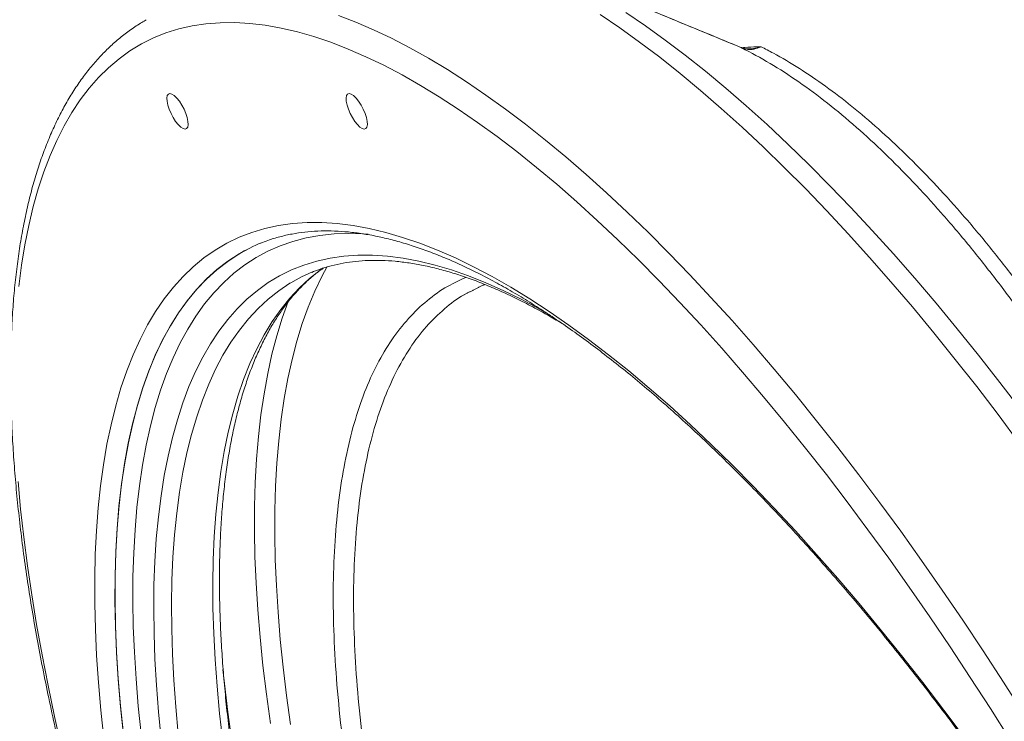
# Model space of a CAD drawing. Units: inches. Extents: x 2.51 to 9.75, y 0.69 to 8.34.
# Drawn here: x 4.24 to 4.56, y 2.13 to 2.35 of the extents above; entities that cross this region are included whole.
import ezdxf

# ---------------------------------------------------------------- set-up
doc = ezdxf.new("R2010")
doc.units = ezdxf.units.IN
doc.header["$MEASUREMENT"] = 0

msp = doc.modelspace()

# ---------------------------------------------------------------- linework, layer by layer
at = {"color": 7, "linetype": 'Continuous', "lineweight": 15}
for p, q in [((4.475424507412681, 2.34312465258452), (4.475527148950139, 2.34307818912127)), ((4.314942519083597, 2.277276538600885), (4.318350349743375, 2.279135663790779))]:
    msp.add_line(p, q, dxfattribs=at)
at = {"color": 7, "linetype": 'Continuous', "lineweight": 15, "flags": 128}
for points in [[(4.564225049786955, 2.216847754012695), (4.55742243023891, 2.225954240813782), (4.550597883320031, 2.23486079392452), (4.543756880098367, 2.243560256094258), (4.536904962600136, 2.252045822068276), (4.53004758734726, 2.260310569259878), (4.523190210365071, 2.268347809746323), (4.516338336214346, 2.276151324932783), (4.509497446536558, 2.283714661560473), (4.502673000053862, 2.291031953030497), (4.495870472731371, 2.298097098080006), (4.489095299378756, 2.304904816769991), (4.482352896569557, 2.31144924250156), (4.475648671014363, 2.31772544733164), (4.468987992951504, 2.32372838598518), (4.462376146618422, 2.329453013187132), (4.455818483024139, 2.334894987654311), (4.449320208778391, 2.340049968103538), (4.442886502888426, 2.344913613251627), (4.436522552734672, 2.349482285807265), (4.430233437273953, 2.353752113815181)], [(4.438507393160969, 2.354329504478448), (4.444751330334225, 2.350088657469075), (4.451069602941558, 2.345551077887581), (4.457457118473195, 2.340720285693305), (4.463908788605957, 2.335600152841517), (4.470419429649419, 2.330194785951443), (4.476983803701347, 2.324508526306266), (4.483596698972235, 2.318545949853125), (4.490252772826246, 2.312311749871135), (4.496946691000723, 2.305811088967324), (4.503673105183473, 2.299049012416743), (4.510426625906857, 2.292031034822353), (4.51720184078393, 2.284762788119092), (4.523993287402529, 2.277250021573879), (4.530795551885942, 2.269498719117586), (4.537603215674274, 2.261515216677021), (4.544410747100845, 2.253305967510968), (4.551212721929405, 2.244877424878212), (4.558003714930526, 2.236236276701493), (4.564778211183892, 2.227389562899486)], [(4.561318010731926, 2.12206369696621), (4.554971317353787, 2.132109895578333), (4.548567332112071, 2.142014709157081), (4.542111110899226, 2.151770511123891), (4.535607727347237, 2.161369557568221), (4.529062249908327, 2.170804456575462), (4.522479854465148, 2.180067816231008), (4.515865631396053, 2.189152127288271), (4.50922484528141, 2.198050584492534), (4.502562661644333, 2.206755913261167), (4.495884326332471, 2.215261543003406), (4.489195075827108, 2.223560551132556), (4.482500114323861, 2.231646719053788), (4.47580475813196, 2.239513476176338), (4.469114224006794, 2.247154603905379), (4.462433786605561, 2.254564352973992), (4.455768657007296, 2.261736739451305), (4.449124086453295, 2.268666248734355), (4.442505257923516, 2.275347366220182), (4.435917367454274, 2.281774811969781), (4.429365633008021, 2.2879435407081), (4.422855114594974, 2.293848859156024), (4.416390974972601, 2.299485956702459), (4.409978300263847, 2.3048506093962), (4.403622049435323, 2.309938475954064), (4.397327285194074, 2.314745449756826), (4.391098893562188, 2.319268010845148), (4.384941755878575, 2.323502521927714), (4.378860739432604, 2.327445580377167), (4.372860598406856, 2.331094252894057), (4.366946028088925, 2.33444548884696), (4.361121705033688, 2.337496706932362), (4.355392134787426, 2.340245560510704), (4.349761866748683, 2.342689937606385), (4.344235283990591, 2.344827843575779), (4.338816768593103, 2.346657753103175), (4.33351050452167, 2.348177906208903), (4.328320684114932, 2.349387364237141), (4.323251413710635, 2.350285188532065), (4.318306596848851, 2.350870557769829), (4.313490199654637, 2.351143119954501), (4.308805904137664, 2.351102523090146), (4.30425745957577, 2.35074900184072), (4.299848407765935, 2.350082556206224), (4.295582231610154, 2.349104007510502), (4.291462233635463, 2.347813825081466), (4.287491635051195, 2.346213299570873), (4.283673620594416, 2.344303604298503), (4.280011127359072, 2.342086029916111), (4.276507078389566, 2.339562571067323), (4.273164144403999, 2.336735222395763), (4.269985013860015, 2.333605978545055), (4.266972154678031, 2.330177420818713), (4.264127944094405, 2.326452247852229), (4.261454610759612, 2.32243339294505), (4.25895423005508, 2.318123906728603), (4.256628796044525, 2.313527309162223), (4.254480104677166, 2.308647120205249), (4.25250985937315, 2.303487211812952), (4.250719571966312, 2.298051573272578), (4.249110709445036, 2.292344545867313), (4.247684481788224, 2.286370588212315), (4.246442022340253, 2.280134276254723), (4.245384320542801, 2.273640655269586), (4.244512174251231, 2.266894653199978)], [(4.34660491868825, 2.353360107677003), (4.352165784535443, 2.351254116005598), (4.357831610351171, 2.348839775896261), (4.363597968216858, 2.346119199324594), (4.369460407791208, 2.343094380934221), (4.375414279625247, 2.339767784696678), (4.381455105278596, 2.336141757251523), (4.387578045560968, 2.332219349230181), (4.393778418241128, 2.32800361126408), (4.40005138781879, 2.323497593984643), (4.406392100060946, 2.318705052015163), (4.412795614733701, 2.313629622646956), (4.419256959814081, 2.308275177835293), (4.425771067911864, 2.302645941531378), (4.432332938904991, 2.296746255018393), (4.43893745488144, 2.290580694243477), (4.445579479693055, 2.284154069817725), (4.452253853775781, 2.277471427016184), (4.458955376906707, 2.270537928445885), (4.465678866105882, 2.263358971377809), (4.472419088368136, 2.25594007041492), (4.479170801321943, 2.248287092156111), (4.485928730310103, 2.240405903200278), (4.49268768568313, 2.232302604810273), (4.499442391790648, 2.223983650244879), (4.506187554746151, 2.215455258098926), (4.512917978727206, 2.206724233627133), (4.51962846273161, 2.197797382084217), (4.526313720252865, 2.188681508724897), (4.532968558661953, 2.179383770799826), (4.539587901133469, 2.169911442891633), (4.546166464354328, 2.160271799582948), (4.552699283116152, 2.150472350120358), (4.559181149250616, 2.140520721082426), (4.56560713721502, 2.130424656379693)], [(4.476441513446813, 2.343167126760521), (4.47615192936456, 2.342903599138148), (4.476062106444791, 2.342838362558433)], [(4.29278201651533, 2.328466368584934), (4.292281149822027, 2.328301399824001), (4.291950041350582, 2.327816349427345), (4.291807940461417, 2.327039259737684), (4.291863100594818, 2.326015186234535), (4.292112277170094, 2.324803850894651), (4.292541074851355, 2.323475535572797), (4.29312448824462, 2.322107444710432), (4.293828684500539, 2.320779129388578), (4.294612680190342, 2.319567676716716), (4.295430930133398, 2.318543720545545), (4.296235914238424, 2.317766513523906), (4.296980780260144, 2.317281345795272), (4.297622321903613, 2.317116377034338), (4.298123188596916, 2.317281228463294), (4.298454292385181, 2.317766396191928), (4.298596397957526, 2.318543485881589), (4.298541260246847, 2.319567559384738), (4.298292061248849, 2.320778894724622), (4.297863263567588, 2.322107210046477), (4.297279850174323, 2.323475300908841), (4.296575676341126, 2.324803616230696), (4.295791658228601, 2.326014951570579), (4.294973408285545, 2.327039025073729), (4.294168424180519, 2.327816232095366), (4.293423531052897, 2.328301399824001), (4.29278201651533, 2.328466368584934)], [(4.350065125676238, 2.328463200621531), (4.349564258982935, 2.328298349192576), (4.349233128088768, 2.327813181463941), (4.349091027199602, 2.327036091774281), (4.349146187333004, 2.32601213560311), (4.349395386331001, 2.324800682931248), (4.349824161589541, 2.323472367609393), (4.350407597405528, 2.322104394079007), (4.351111771238725, 2.320775961425174), (4.35189578935125, 2.31956462608529), (4.352714039294306, 2.318540552582141), (4.353519000976608, 2.317763345560503), (4.354263866998329, 2.317278177831869), (4.354905408641798, 2.317113326402913), (4.355406275335102, 2.317278177831869), (4.355737379123366, 2.317763228228525), (4.355879507118434, 2.318540435250164), (4.355824346985033, 2.319564391421334), (4.355575170409757, 2.320775726761218), (4.355146372728496, 2.322104042083073), (4.35456295933523, 2.323472132945438), (4.353858763079312, 2.324800448267292), (4.353074767389508, 2.326011900939154), (4.35225649502373, 2.327035974442303), (4.351451533341427, 2.327813064131963), (4.350706640213805, 2.328298231860598), (4.350065125676238, 2.328463200621531)], [(4.271645446084392, 2.122510262474114), (4.270691538978738, 2.131529923611552), (4.269925374204358, 2.140354696333691), (4.269347542552387, 2.148977423389879), (4.268958506805808, 2.157391534189353), (4.268758569950368, 2.165590458141351), (4.268747848068674, 2.173567859319065), (4.26892639884494, 2.181317519127667), (4.269294059426155, 2.188833570968261), (4.269850540796158, 2.196110030909975), (4.270595432458815, 2.203141267017869), (4.271528123461901, 2.209921764688981), (4.272647919690484, 2.216446478648262), (4.273953935443314, 2.222710128956706), (4.275445161197579, 2.228707905003218), (4.27712044118618, 2.234435230840662), (4.278978486454098, 2.239887530521897), (4.281017839379307, 2.245060697427698), (4.283236922704809, 2.249950742270816), (4.285633997034781, 2.25455379309598), (4.288207255208643, 2.258866212611875), (4.290954619999971, 2.26288471552312), (4.29387403845006, 2.266606251198289), (4.296963187534364, 2.270027769005957), (4.300219707756069, 2.273146804974587), (4.303641041503866, 2.275960895132644), (4.307224536295785, 2.278467810172548), (4.310967458332151, 2.280665555450673), (4.314866835039934, 2.282552370987353), (4.318919693349515, 2.284127083462806), (4.323122862076779, 2.285388167561322), (4.327473092906492, 2.286334801959054), (4.331966988937547, 2.286966282664135), (4.336601067267948, 2.287281905684698), (4.341371758994813, 2.287281671020742), (4.346275341946209, 2.286965461340289), (4.35130800794931, 2.286333511307297), (4.356465853960635, 2.285386407581653), (4.361744890935817, 2.284124736823248), (4.367140990114381, 2.282549555019883), (4.372650004003138, 2.280662152823314), (4.378267618286891, 2.278463938217277), (4.383989482178181, 2.275956553849462), (4.389811194864333, 2.273141994363493), (4.395728175157721, 2.270022489066951), (4.401735899772522, 2.266600384599394), (4.407829637942054, 2.262878379596313), (4.414004721484625, 2.258859407357157), (4.420256319583128, 2.254546401181373), (4.426579592054093, 2.249942998360274), (4.432969635135891, 2.245052484189245), (4.439421481488726, 2.239878847955532), (4.445930118430765, 2.234426078946385), (4.452490523417233, 2.22869828378103), (4.459097570162921, 2.222700038406606), (4.465746154308757, 2.216435918770251), (4.472431130340225, 2.209910852815036), (4.479147271425101, 2.203129885816012), (4.485889390396841, 2.196098297712184), (4.492652254746865, 2.188821485774537), (4.499430590811151, 2.181305081938009), (4.506219165087944, 2.173554952801495), (4.513012711789816, 2.165577199627847), (4.519805942210031, 2.157377923679916), (4.526593589567983, 2.148963460884509), (4.533370409009204, 2.140340381832387), (4.540131087914467, 2.131515374446292), (4.546870456574067, 2.12249536131292)], [(4.356114259251836, 2.283518951821328), (4.354677727813935, 2.283625606589244), (4.34988755979857, 2.28378365276348), (4.345231931929662, 2.283626193249133), (4.340714529906886, 2.283153345378178), (4.336338917949944, 2.282365461146551), (4.332108520065846, 2.281263244546118), (4.328026728472519, 2.279847516900725), (4.324096710167489, 2.278119334198172), (4.32032159567602, 2.276080221754173), (4.316704366440914, 2.27373170488444), (4.313247860002274, 2.271075543568642), (4.309954836769092, 2.26811396711436), (4.306827845482907, 2.264849204829172), (4.303869398412996, 2.261283955348572), (4.301081814397317, 2.257421034640028), (4.298467272061135, 2.253263376002989), (4.29602787807837, 2.248814264732835), (4.293765522772309, 2.244077220788904), (4.291682006278761, 2.239056116126467), (4.289778973122892, 2.233754705368816), (4.288057910374219, 2.228177447131113), (4.286520196678654, 2.222328448032583), (4.285167039673508, 2.216212518684321), (4.283999493727038, 2.209834352365442), (4.283018514150253, 2.203199111682975), (4.282224831033759, 2.196311959243948), (4.281619102516814, 2.189178409651322), (4.281201795152358, 2.181803977508058), (4.280973220379278, 2.174194529413052), (4.280933599448978, 2.166356049297176), (4.281082933075641, 2.15829475575526), (4.281421111704844, 2.150016984714111), (4.281947865984918, 2.141529306764491), (4.282662793872872, 2.132838527161119), (4.283565297552796, 2.123951216494757)], [(4.314755970872418, 2.27716765452539), (4.311239901790727, 2.274874166353294), (4.307753662730954, 2.272190901350601), (4.304432616252138, 2.269198935914041), (4.301279342388311, 2.265900968679106), (4.298296375831474, 2.262299228953378), (4.295486026053225, 2.258396884700258), (4.292850566052899, 2.254196751887218), (4.290392048292611, 2.249702350473593), (4.288112430363814, 2.244917200418721), (4.286013518930501, 2.239844939013918), (4.284096967387607, 2.234489790210387), (4.282364294097146, 2.228855860627356), (4.280816868338666, 2.222947726211962), (4.279455908960843, 2.216769845579366), (4.278282524047149, 2.210327264004618), (4.277297601143836, 2.203625026762768), (4.276501926398317, 2.1966685311248), (4.27589613971372, 2.189463174361696), (4.275480727724116, 2.182014705740374), (4.275256008396574, 2.174328874527752), (4.275222157640465, 2.166412016650637), (4.275379209804056, 2.158270233371879), (4.275727023543837, 2.149909977950263), (4.276265363142232, 2.141337938308529), (4.276993745238535, 2.132560685037441), (4.277911639285008, 2.123585492719629)], [(4.277897013926138, 2.123947461871464), (4.276987378027415, 2.132904937060613), (4.276266811656005, 2.141664355871059), (4.275735903758043, 2.150219030380062), (4.275395049848342, 2.158562038000926), (4.275244535173108, 2.166686925474866), (4.27528447162836, 2.174587239543098), (4.275514840760366, 2.182256761610791), (4.275935446082038, 2.189689390415095), (4.276545960756535, 2.196879259357115), (4.277345904677967, 2.203820853833891), (4.278334637943207, 2.210508424578502), (4.279511385616201, 2.216936808983924), (4.280875221833437, 2.223101079107083), (4.282425081015295, 2.228996189672929), (4.284159713020606, 2.234617564734325), (4.286077752756413, 2.239960745676109), (4.288177720177967, 2.245021508547078), (4.290457934784428, 2.249795864059982), (4.292916565147495, 2.25428005759153), (4.295551745708192, 2.258470569182382), (4.298361329630334, 2.262363996205181), (4.301343124735705, 2.265957405360478), (4.304494772024081, 2.269247863348827), (4.30781379520186, 2.272232788866712), (4.311297564706384, 2.274909952606555), (4.314942519083597, 2.277276538600885)], [(4.289959328220981, 2.122254009434371), (4.289111473998114, 2.130991721828905), (4.288450696377082, 2.139532199168582), (4.287977521222444, 2.147868401534728), (4.287692332837656, 2.155993758336579), (4.287595339834392, 2.163901816315352), (4.287686638214129, 2.171586004880283), (4.287966162336105, 2.179040457432478), (4.288433661501424, 2.186258955377107), (4.289088784108933, 2.193235749447253), (4.289930995840938, 2.199965325039955), (4.290959623160226, 2.206442167552251), (4.292173823365991, 2.212661231709091), (4.293572668253128, 2.218617472235425), (4.295154981973405, 2.22430607852016), (4.296919532125199, 2.229722474616157), (4.298864879322614, 2.234862319240233), (4.300989466886374, 2.239721505773163), (4.30329163439677, 2.244296279591652), (4.305769462579615, 2.248582651408452), (4.308421009241403, 2.25257745326016), (4.311244145285495, 2.256277399851395), (4.314236588346193, 2.259679557882708), (4.317395965870327, 2.262781111386631), (4.320719720246582, 2.265579596391627), (4.324205185936629, 2.268072783590115), (4.327849570742394, 2.270258795670451), (4.331649956302654, 2.272135637989008), (4.335603302279622, 2.273702019894031), (4.339706406196687, 2.274956533401783), (4.343955988446125, 2.275898239856443), (4.348348679232727, 2.276526317934165), (4.352880914833383, 2.276840415639015), (4.357549059077042, 2.276840180975059), (4.362349380921996, 2.276525613942298), (4.36727803621975, 2.275896949204686), (4.37233103223593, 2.274954773422114), (4.377504379926171, 2.273699673254472), (4.382793878578649, 2.272132822021538), (4.388195299879058, 2.270255510375069), (4.393704307089477, 2.268069028966822), (4.399316508763593, 2.265575372440422), (4.405027342446497, 2.262776300775537), (4.410832294218725, 2.259674277943702), (4.414415560924226, 2.257635517495637)], [(4.309646872500137, 2.121544737627939), (4.308644704233989, 2.130453637378236), (4.307831216080753, 2.139168822033012), (4.307207055881547, 2.147683017009639), (4.306772749997519, 2.155989182389441), (4.306528653781218, 2.164080747581656), (4.306474949235007, 2.171950907331565), (4.306611699222866, 2.179593208380385), (4.306938793258591, 2.187001549465263), (4.307455933952835, 2.194169829323349), (4.308162740753544, 2.20109206402377), (4.309058607888264, 2.207762738963564), (4.310142819315929, 2.214176339539769), (4.311414467409152, 2.220327585813381), (4.312872527743759, 2.226211432509348), (4.314515804390386, 2.231823186348556), (4.316342957516974, 2.237158154051887), (4.318352466916512, 2.242211994336159), (4.320542733405865, 2.246980600582146), (4.322911926053322, 2.251460100834577), (4.325458119056506, 2.255646623138181), (4.328179228660813, 2.259536999529554), (4.331073063184611, 2.263127944713316), (4.334137201042693, 2.266416525390018), (4.337369161754862, 2.269400160256147), (4.340766302702098, 2.27207615067621), (4.341765864911632, 2.272783193175062)], [(4.342980747788723, 2.273185876523229), (4.341296038756484, 2.270041848843305), (4.33904050606219, 2.26530726887091), (4.336963775708147, 2.260288628180009), (4.335067456243847, 2.254990033389829), (4.333353095478794, 2.249415591119595), (4.331822020188683, 2.243569759984468), (4.330475440352417, 2.237457233263565), (4.329314432760976, 2.231082704236002), (4.328339905538332, 2.224451335508806), (4.327552660726439, 2.217568289689005), (4.326953279830029, 2.210438964047583), (4.326542245296583, 2.203069225183436), (4.326319888646118, 2.195464587699523), (4.326286408707318, 2.187631387522654), (4.326441794983005, 2.179575608583699), (4.326785940012048, 2.171303586809467), (4.32731858356085, 2.162822127454676), (4.328039285269149, 2.154137683778111), (4.32894747652024, 2.145257178366467), (4.330042449229603, 2.136187768470398), (4.331323333422191, 2.126936376676598)], [(4.338353442699534, 2.271500754656568), (4.334858895909531, 2.269913722323434), (4.331430388291341, 2.268034181369385)], [(4.331430388291341, 2.268034181369385), (4.331139868653865, 2.267859004726374), (4.327580325620096, 2.265492653395999), (4.324183184672861, 2.262816662975935), (4.320951223960692, 2.259833145441785), (4.31788708610261, 2.256544564765083), (4.314993265131762, 2.252953619581322), (4.312272141974505, 2.249063243189948), (4.30972594897132, 2.244876603554366), (4.307356733901141, 2.240397103301935), (4.305166489834511, 2.235628497055949), (4.303156969223612, 2.230574656771676), (4.301329816097023, 2.225239689068345), (4.299686550661757, 2.219627935229137), (4.29822847911579, 2.21374408853317), (4.296956842233928, 2.207592842259558), (4.295872630806262, 2.201179241683353), (4.294976763671543, 2.194508566743559), (4.294269956870833, 2.187586332043138), (4.29375281617659, 2.180418052185052), (4.293425722140865, 2.173009711100174), (4.293288972153006, 2.165367410051354), (4.293342676699217, 2.157497250301445), (4.293586761704156, 2.14940568510923), (4.294021067588186, 2.141099519729428), (4.294645227787392, 2.132585324752801), (4.295458727151989, 2.123870257430003)], [(4.324894252644738, 2.127327678822909), (4.323599691196649, 2.136677746810125), (4.322493022732017, 2.145844072919944), (4.321575128685544, 2.154819265237756), (4.320846728601405, 2.163596401176867), (4.320308413767322, 2.172168558150578), (4.319960586474589, 2.180528813572194), (4.319803534310998, 2.188670596850952), (4.319837385067108, 2.196587454728068), (4.320062106736239, 2.204273168608712), (4.320477529937204, 2.211721754562011), (4.321083305410441, 2.218927111325115), (4.321878966603008, 2.225883606963084), (4.322863900717683, 2.232585844204934), (4.324037299184328, 2.239028425779682), (4.32539824735079, 2.245206189080299), (4.32694567076768, 2.251114440827671), (4.328678346399731, 2.256748370410703), (4.330594895601035, 2.262103519214233), (4.330643561730081, 2.26222965109048)], [(4.244267059888768, 2.204519565762311), (4.24507827458892, 2.195763549579223), (4.246075304404449, 2.186816282272152), (4.247257389877214, 2.177684921091749), (4.248623548670257, 2.16837638862471), (4.250172753601178, 2.1588983114496), (4.251903770503305, 2.14925784681707), (4.253815259624537, 2.139462738637663), (4.255905698992813, 2.129520496157963), (4.258173463392229, 2.119439097952468), (4.260616765468058, 2.109226405263699), (4.26323370809355, 2.098890279334175), (4.266022209580404, 2.088439050734326), (4.268980087338073, 2.077880756704639), (4.27210503729603, 2.067223786481535), (4.275394618505832, 2.056476411969456), (4.278846221352021, 2.0456471397368), (4.282457148869844, 2.034744359019987), (4.286224571403212, 2.023776752385381), (4.290145529194586, 2.012752826401381), (4.294216953636908, 2.001681263634352)], [(4.309709869733645, 2.144522093524897), (4.310183372321328, 2.140067467651781), (4.311281367321256, 2.13091921066656), (4.312566869186884, 2.121587329135918), (4.314038841369451, 2.112079214974464), (4.315696130275109, 2.102402260096806), (4.317537440748908, 2.092564325745464), (4.319561295415937, 2.082572921167022), (4.321766111315855, 2.072436024935979), (4.32415014359779, 2.06216173295881), (4.326711528272484, 2.051758023810013), (4.32944821937902, 2.041233169394029), (4.332358074240817, 2.03059550028129), (4.33543878619747, 2.019853347042227), (4.338687920580417, 2.009015216245239), (4.342102924753511, 1.998089673124712), (4.345681102302056, 1.987085282915034), (4.349419622150875, 1.976010845514546), (4.353315536427998, 1.964874984823626), (4.357365778247219, 1.953686559406604), (4.361567138238729, 1.942454369161825)]]:
    msp.add_lwpolyline(points, dxfattribs=at)
at = {"color": 7, "linetype": 'Continuous', "lineweight": 15}
msp.add_arc((4.342182918705584, 2.231340488529334), 0.05340755200037989, 112.1088215516136, 120.8999583783143, dxfattribs=at)
for points in [[(4.475423717651508, 2.343122657940896), (4.41427514532457, 2.368303508382896)], [(4.475444386890508, 2.343012835209577), (4.476441513446813, 2.343167126760521)], [(4.318350349743375, 2.279135663790779), (4.318326062854844, 2.279123461265077)], [(4.393359640148235, 2.26752718989286), (4.386919224714593, 2.264281787384027)]]:
    msp.add_open_spline(points, degree=1, dxfattribs=at)
for points, knots in [([(4.475527148950139, 2.34307818912127), (4.4722146934107, 2.34444221550192), (4.455652412890229, 2.351262348567758), (4.435268005481863, 2.359656143109349), (4.418196178377798, 2.36668596952084), (4.414374007002168, 2.368259860887115)], [0, 0, 0, 0, 0.1624987329729224, 0.812493803365562, 0.9999999999999999, 0.9999999999999999, 0.9999999999999999, 0.9999999999999999]), ([(4.285211420885924, 2.351967377099279), (4.284745143651633, 2.351712681037879), (4.283024105605417, 2.350772593082361), (4.280197426194638, 2.348861651501957), (4.276735151579296, 2.346239863229543), (4.273431264997573, 2.343328456767339), (4.270274913003597, 2.340149613102971), (4.267271164103994, 2.336697697185434), (4.264421665404172, 2.332973813866719), (4.261729605714309, 2.328978684354686), (4.259198267862924, 2.324714324280871), (4.256831172883882, 2.32018324652749), (4.254631419467649, 2.31538931646635), (4.252601895970101, 2.310337128652105), (4.250744889914933, 2.305032035724756), (4.249062314119306, 2.299479501087791), (4.24755534369149, 2.2936852138796), (4.246224810572932, 2.287655067398896), (4.24507107259508, 2.281394590055637), (4.244094326937756, 2.274909684576545), (4.243294389066476, 2.268205510759875), (4.242670931032301, 2.261287872780234), (4.242223521680436, 2.25416147530167), (4.241951557784028, 2.246832009358418), (4.241854451046935, 2.239303938039023), (4.241931540370472, 2.231582840229918), (4.242182089597928, 2.223673689154666), (4.24260532651088, 2.215581693697776), (4.243200388183805, 2.207312364241862), (4.243966455566507, 2.198871093647309), (4.244902524831996, 2.190263421157787), (4.246007570784515, 2.181494986611785), (4.247280570229891, 2.172571741460706), (4.248720300798204, 2.163499362471796), (4.25032554611423, 2.154283925456578), (4.252094948085774, 2.14493168317132), (4.254027130415441, 2.135448803473695), (4.256120545450386, 2.125841670279061), (4.258373635689116, 2.116116713205154), (4.26078467392144, 2.106280422646215), (4.263351925305033, 2.096339547957284), (4.266073471328864, 2.086300826482483), (4.268947355100358, 2.076171016227401), (4.271971494622155, 2.065956996178573), (4.275143789075757, 2.055665775312182), (4.27846171002929, 2.045304402794665), (4.281923917608075, 2.034879754454255), (4.28552423324983, 2.024399897173743), (4.289273945003733, 2.013868547479466), (4.29192791228804, 2.006577618306984), (4.293354601753457, 2.002794021262717), (4.293448742969416, 2.002544357663816)], [0, 0, 0, 0, 0.007497957379826281, 0.02767510178621074, 0.04788498685832197, 0.06816042537326047, 0.08852871233181307, 0.1090101025206848, 0.1296162062780472, 0.1503502487041959, 0.1712080185247507, 0.192178848991853, 0.213248396291611, 0.2343998332218731, 0.2556161314058003, 0.2768811350108126, 0.298180666451486, 0.319502604518821, 0.3408372102277824, 0.3621767536078024, 0.3835142822374938, 0.4048457751523289, 0.4261687737733748, 0.4474813209298007, 0.468782806189064, 0.4900724312967126, 0.5113502410059965, 0.5326165082069569, 0.5538713288614369, 0.5751152216002409, 0.5963487652543202, 0.6175725964134887, 0.6387869952623194, 0.6599929194626281, 0.6811908139145704, 0.7023811706240615, 0.7235645024895124, 0.7447413710347508, 0.7659122406683004, 0.7870776954132473, 0.808237920943334, 0.829393404405188, 0.8505444889705884, 0.871691682246516, 0.8928351077715192, 0.9139752328210422, 0.935112232459801, 0.9562463532398905, 0.977378001892151, 0.9985072698292559, 1, 1, 1, 1]), ([(4.477807896729654, 2.342723494552065), (4.477428331448277, 2.342730654081775), (4.476618613372696, 2.342745927345435), (4.475829611921871, 2.342918935980028), (4.475435598166412, 2.343133078190302), (4.475383096720839, 2.34316161215756)], [0, 0, 0, 0, 0.4333696786159827, 0.9244977857605768, 1, 1, 1, 1]), ([(4.481683737174269, 2.343426782427624), (4.480959281594433, 2.343137683938106), (4.479336947915394, 2.342490281627793), (4.477183922008126, 2.342511567681576), (4.475934582368109, 2.342938845649479), (4.475527148950139, 2.34307818912127)], [0, 0, 0, 0, 0.3522153269456257, 0.788745097812119, 1, 1, 1, 1]), ([(4.666593584164299, 2.064104163853016), (4.664003730819343, 2.070574762385521), (4.65882267175024, 2.083519338291588), (4.650771061978128, 2.10246169510348), (4.642479814701431, 2.121127772158433), (4.63393726511935, 2.139433985645613), (4.625162061587369, 2.157339594391552), (4.616551145363347, 2.174049330889469), (4.608138325518422, 2.189596048054899), (4.599950909621932, 2.204030090955615), (4.59166964014952, 2.21793807346292), (4.583226955775666, 2.231419786771051), (4.574628728456609, 2.244430660257958), (4.565883336998619, 2.256932714400741), (4.557088166280232, 2.26877432178233), (4.548205146076976, 2.27999506482733), (4.539243561856969, 2.290555232062176), (4.530214715028881, 2.300424878848122), (4.521190025778192, 2.30951859312421), (4.512087825425903, 2.317901549852577), (4.502920435484378, 2.325525678870799), (4.493706516226199, 2.332326222568518), (4.484556102015639, 2.3382899917504), (4.478535740327195, 2.341482685277454), (4.475527148950139, 2.34307818912127)], [0, 0, 0, 0, 0.04725532755823934, 0.09453533107806668, 0.141790760923223, 0.1899650860539541, 0.2381659412889873, 0.2863405744910919, 0.3292104247859455, 0.3721177556097872, 0.4150249018138814, 0.4578947142221141, 0.5020156748066938, 0.5461774425807008, 0.5903388747765145, 0.6344595302885176, 0.6793859569306091, 0.7243560264002529, 0.7693257192495733, 0.814251632002763, 0.8606645098705002, 0.9071262498430924, 0.9535876450059002, 1, 1, 1, 1]), ([(4.476441513446813, 2.343167126760522), (4.477753321287341, 2.343270918917582), (4.479305854369952, 2.343393757608261), (4.480987958890137, 2.343419343163164), (4.481445740427192, 2.343425192333107), (4.481677927725962, 2.343426743613766), (4.481683737174269, 2.343426782427624)], [0, 0, 0, 0, 0.728190131385499, 0.8618177407381433, 0.9965426072126903, 1, 1, 1, 1]), ([(4.481683737174269, 2.343426782427624), (4.481677235364287, 2.343424551400836), (4.481284702590852, 2.34328985796395), (4.480504102607159, 2.343063201700636), (4.479413667755291, 2.342860340383275), (4.478516676214756, 2.342735488395587), (4.478008907752906, 2.3427453858408), (4.477807710464456, 2.342749307587204)], [0, 0, 0, 0, 0.0051987702991678, 0.3138645591864535, 0.613828573365284, 0.8469841084018223, 1, 1, 1, 1]), ([(4.481683737174269, 2.343426782427624), (4.482999183273428, 2.342747705744029), (4.487056664657181, 2.340653099964599), (4.493922100556784, 2.336574583926455), (4.502296934625333, 2.330904513728404), (4.510730836228122, 2.324465930812609), (4.519290383978043, 2.31721394079721), (4.527966247047712, 2.309125868352178), (4.536747779486492, 2.300197292770358), (4.545533900746993, 2.290529880661399), (4.554236609228081, 2.280229831368257), (4.562845276402582, 2.269330412248259), (4.571351471634723, 2.257873739656949), (4.579812240230109, 2.245795327475625), (4.588295375172931, 2.232996525150041), (4.596789013513698, 2.219472366895318), (4.605280782201779, 2.205230088143424), (4.613674350063676, 2.190432018845265), (4.622171156145257, 2.174709549434695), (4.63075261435969, 2.158025369892247), (4.639396001932878, 2.140360705234829), (4.647874786314193, 2.122175098596429), (4.656158666474014, 2.103518810006523), (4.66424527679759, 2.084482680053636), (4.669441405165665, 2.071480815842594), (4.672036707835713, 2.064986793656801)], [0, 0, 0, 0, 0.02044351735260534, 0.06305784108498699, 0.1057104500242151, 0.1483631969993786, 0.1909780166360109, 0.2348657263401175, 0.2787944650737392, 0.3227235102815951, 0.3666116631155951, 0.4094251460071156, 0.4522762771191386, 0.4951274796274531, 0.5379412643840774, 0.5820109549196546, 0.6261214306862117, 0.6702319344388703, 0.7143018967669221, 0.7618336392575987, 0.8094665243021298, 0.8571506873390281, 0.9048351733065798, 0.9524681625786131, 0.9999999999999999, 0.9999999999999999, 0.9999999999999999, 0.9999999999999999]), ([(4.321809221162185, 2.280657811540132), (4.322567913301143, 2.28096883175956), (4.324534691985328, 2.281775098104645), (4.327865781789337, 2.282762952425602), (4.331780490551866, 2.283654581949666), (4.335827062516203, 2.284255385409741), (4.339993665409008, 2.284580953915311), (4.344279124694737, 2.284629161214321), (4.348680709946008, 2.284402745722221), (4.35319705362537, 2.283903145541905), (4.357826797080852, 2.28313065819509), (4.362568610590714, 2.28208686934055), (4.36742088584523, 2.280771030681352), (4.37238156580369, 2.279184162465411), (4.377448350748554, 2.277325985133467), (4.382618309270121, 2.275196881260111), (4.387888391389298, 2.272797261237878), (4.393254996245672, 2.270127942248676), (4.398714306623591, 2.267189847815904), (4.404262319178511, 2.263984396943882), (4.409894872668058, 2.260512856303872), (4.415607772213463, 2.256777210847225), (4.421396677209724, 2.252779606828744), (4.42725710353975, 2.248522128248114), (4.433184595608124, 2.244007627762186), (4.439174581966815, 2.239238793387105), (4.445222392167264, 2.234218785512751), (4.451323469727256, 2.228950891456871), (4.457473067486469, 2.223438745817695), (4.463666588264486, 2.217685990075316), (4.46989932646597, 2.211696733696573), (4.476166500664269, 2.205474826495947), (4.48246355033501, 2.199024851301349), (4.488785668416797, 2.192351222074822), (4.495128240912636, 2.185458565904422), (4.501486546349031, 2.178351846771722), (4.507855843203468, 2.171035793316692), (4.514231605211562, 2.163516008043657), (4.520609102593858, 2.155797358219206), (4.526983565061525, 2.147885411169295), (4.533350652943052, 2.139785828454278), (4.539705479499224, 2.131504249416979), (4.546043620405901, 2.123046409898358), (4.552360482348958, 2.11441854860533), (4.558651538285529, 2.105626531677366), (4.564912270857562, 2.096676606931229), (4.57113807907714, 2.087574982537221), (4.577324800123937, 2.078328254638065), (4.583467693393692, 2.068942749491768), (4.589562658384343, 2.059425207537275), (4.595605255464862, 2.049782321934681), (4.601591156843464, 2.040020750274322), (4.607516190389267, 2.030147507850157), (4.613376096772859, 2.020169433763059), (4.619166730225343, 2.010093573537424), (4.624884079638266, 1.999927058600258), (4.630524029775998, 1.989677020811496), (4.636082646662357, 1.979350660110857), (4.641555931113658, 1.96895521715487), (4.646940053109495, 1.958498020268075), (4.65223151491092, 1.947986507360797), (4.657425402786397, 1.937427795416781), (4.661262850326083, 1.929448818809319), (4.663370674714665, 1.924993173442713), (4.663803914403622, 1.92407736545454)], [0, 0, 0, 0, 0.01069846945010361, 0.02773393921906343, 0.04470518907700838, 0.06158823854509053, 0.0783717880118836, 0.09505548072358574, 0.1116469335046793, 0.128158325926463, 0.1446034759909406, 0.1609962933279999, 0.1773493713888645, 0.1936734760983128, 0.2099777184638998, 0.2262694412200996, 0.2425541527894839, 0.2588363170294849, 0.2751185207885676, 0.2914031098559506, 0.3076918306437801, 0.3239860055466799, 0.340286450018385, 0.3565936150062487, 0.3729077169975355, 0.3892287419753001, 0.4055567576473139, 0.4218913235942532, 0.4382323402033321, 0.4545794128479414, 0.470932232102717, 0.4872905519759015, 0.503653979113717, 0.5200222129640034, 0.5363948338895794, 0.5527716744738763, 0.5691523950048842, 0.5855365811932292, 0.6019241299433731, 0.6183149186281476, 0.6347082727999372, 0.6511044801221828, 0.6675030196040205, 0.6839038591219428, 0.7003066227739286, 0.7167113009790423, 0.7331178322299483, 0.749525716743786, 0.7659351874166516, 0.7823458996387832, 0.7987578231588881, 0.8151707951784114, 0.8315846958868941, 0.8479993886084508, 0.8644148452499987, 0.8808309066117939, 0.8972475249672653, 0.9136644824943387, 0.930081825779932, 0.9464993813449488, 0.9629170963609456, 0.9793348456591323, 0.9957525090385217, 1, 1, 1, 1]), ([(4.338090972984564, 2.271345289785844), (4.33891433815998, 2.271681537812297), (4.340923120289395, 2.272501889518631), (4.34427719194016, 2.273485744899334), (4.348125915232617, 2.274340372293567), (4.352105419287637, 2.274905600422515), (4.356204679235898, 2.27519543606958), (4.360422311139054, 2.275208483378613), (4.364755772258882, 2.274947424271207), (4.369203703116427, 2.274413199314277), (4.373764850694203, 2.273607466909298), (4.378437876090748, 2.272529768804342), (4.383221139763098, 2.271181286907951), (4.388112530801641, 2.269561548179395), (4.393109537177706, 2.267670941297798), (4.398209473675957, 2.265509326995329), (4.403408097601393, 2.263079838548242), (4.408705168169094, 2.260372421976462), (4.413660886664142, 2.257660183821052), (4.416888312312763, 2.255729065420179), (4.418286390340438, 2.25489253051619)], [0, 0, 0, 0, 0.04104229067596457, 0.100131779338994, 0.15898014293771, 0.2174997386666056, 0.2756517880204615, 0.3334395832137327, 0.3908939201291429, 0.4480619971665527, 0.5049963265291969, 0.5617481222082819, 0.6183627820558991, 0.6748798815550838, 0.731331360614816, 0.7877425050214975, 0.844133245034491, 0.900518361492321, 0.9569058723276648, 1, 1, 1, 1]), ([(4.360688337872932, 1.93912225832132), (4.359998870936161, 1.940949738546196), (4.357999338191833, 1.946249639606519), (4.354790787829624, 1.954995038296034), (4.351109622462117, 1.965337808932262), (4.347568442098292, 1.975628271355929), (4.344167703032714, 1.985859316481853), (4.340910439557335, 1.996023275318308), (4.337798747011781, 2.00611268639229), (4.334834995871285, 2.0161201642789), (4.332021250050842, 2.02603828541823), (4.329359478436811, 2.035859728701564), (4.326851612694965, 2.045577237467914), (4.3244993434189, 2.055183587686486), (4.322304377113294, 2.064671686504663), (4.320268167836838, 2.074034418926106), (4.318392134448263, 2.083264783416401), (4.316677509562766, 2.0923560216393), (4.315125390873321, 2.101301177668923), (4.313736800845244, 2.110093656448623), (4.312512491976829, 2.118726689534385), (4.311453272328583, 2.127193872601593), (4.310559558941364, 2.135488847462063), (4.309831815778892, 2.143605057873703), (4.309270191765445, 2.151536498933841), (4.308874858791303, 2.159277259928654), (4.308645608202792, 2.166821084033354), (4.308582152105688, 2.174162564324133), (4.308684072198995, 2.181295842357589), (4.308950669396476, 2.188215618326796), (4.309381131753615, 2.194916547396248), (4.309974339321886, 2.201393633793817), (4.310729125157876, 2.207642066763303), (4.311643981776783, 2.213657249701995), (4.31271737423744, 2.21943515271074), (4.313947384005177, 2.224971541178482), (4.315332173774344, 2.230262855522545), (4.316869530315996, 2.235305713032663), (4.318557355931206, 2.240097685440565), (4.320393548581052, 2.244635805712986), (4.32237608540452, 2.248919236461177), (4.324503367290281, 2.252945943415609), (4.326774065541255, 2.25671591329394), (4.329187466869939, 2.260228386793922), (4.331744230523193, 2.263482474979631), (4.334442827369953, 2.266482781451299), (4.337293984883358, 2.269209382757445), (4.339731632503654, 2.271280153320167), (4.341268301484846, 2.272339586787275), (4.341757888250394, 2.272677125067036)], [0, 0, 0, 0, 0.01146222094838672, 0.03324174791665954, 0.05502028364423048, 0.0767968643304804, 0.09857147638069565, 0.1203438346044528, 0.142113678405924, 0.1638809398731267, 0.1856452742922461, 0.2074064018118377, 0.2291641408804087, 0.2509180645971916, 0.2726680201885052, 0.2944135298088197, 0.3161542494939608, 0.3378900095683955, 0.3596201488697473, 0.3813444785298533, 0.4030622765974711, 0.4247733791127211, 0.4464771686701159, 0.4681730607040509, 0.4898605403707992, 0.5115394621422024, 0.5332089606857439, 0.5548689238022477, 0.5765188994943355, 0.5981587186940228, 0.6197884009612572, 0.6414081686847114, 0.6630186699618138, 0.6846209765884211, 0.7062170894686397, 0.7278094368243958, 0.7494012721306018, 0.7709964190070911, 0.7926013323530758, 0.8142239426058151, 0.8358751389916643, 0.8575676886165782, 0.8793175490580839, 0.9011426278503561, 0.9230628543075082, 0.9450975327253232, 0.9672633564935957, 0.9895700195648197, 1, 1, 1, 1]), ([(4.404564954831012, 1.920544792929786), (4.402287351028169, 1.926174960035543), (4.397729718690078, 1.937441288111585), (4.3913383289772, 1.954269550959217), (4.385289138699922, 1.970998748917369), (4.379561044127372, 1.987784025646576), (4.374175831431642, 2.004588616057015), (4.369159721553046, 2.021373234706747), (4.364587721885673, 2.037896994747922), (4.360230222218583, 2.055067701855942), (4.356204258511169, 2.07278800178816), (4.352624414099964, 2.090936754175676), (4.34970521874937, 2.108534562238165), (4.347459280291262, 2.125500114043036), (4.34589846208802, 2.141753020309609), (4.345033697940629, 2.157236200465172), (4.344880509167018, 2.171907926665634), (4.345425006119866, 2.185759813972295), (4.346659488720828, 2.198756245761134), (4.348576614246491, 2.210838500316727), (4.351168941924859, 2.22194844023204), (4.354434441423306, 2.232042293575286), (4.358380779422551, 2.241083303227168), (4.362989091374857, 2.249074948979827), (4.368235127010861, 2.256010401899854), (4.374108752823465, 2.261827519462173), (4.380430252723236, 2.26654510404988), (4.385090551876815, 2.268712728301317), (4.387363872831709, 2.269770107982479)], [0, 0, 0, 0, 0.03324060824002105, 0.0665166043644272, 0.0997925748184226, 0.1330331977865933, 0.1674725944793249, 0.2019513021536352, 0.2364300431650748, 0.270869479100499, 0.311370690708815, 0.3519995874852848, 0.3926935713183147, 0.4333875245670785, 0.4740164151305031, 0.5145177543143489, 0.5550188246042694, 0.5956475111077729, 0.6363411808933048, 0.677034820868025, 0.7176635108454177, 0.7581645208330464, 0.7986648346180836, 0.8392927639386396, 0.879985712012784, 0.9206786924890397, 0.9613066061658867, 1, 1, 1, 1]), ([(4.386919224714593, 2.264281787384027), (4.386881390107631, 2.264262785091114), (4.384553616697566, 2.263093669413065), (4.380445468771843, 2.25977102705254), (4.374607674896955, 2.254193547838765), (4.369402550600215, 2.247321972688225), (4.364776690224234, 2.239323138609692), (4.360855112208394, 2.23032639138234), (4.357628507347826, 2.220399279833443), (4.355080436950358, 2.209610942059178), (4.353169004874628, 2.197786955934264), (4.351928865383387, 2.18492351970152), (4.351380811193177, 2.171041685642452), (4.351536883418719, 2.156446059054024), (4.352379741992991, 2.141204793896666), (4.353877830381652, 2.125396482411399), (4.356055519088271, 2.108763863022403), (4.358934743632187, 2.091329944684051), (4.362522125354124, 2.073137844482169), (4.365944233772407, 2.058084419198564), (4.369459263942422, 2.043896684888336), (4.372973309317906, 2.030633513456371), (4.377479109051037, 2.014945403021887), (4.382221451657225, 1.999540273921224), (4.387144409245693, 1.984483493457846), (4.392424500959505, 1.969203677698847), (4.398067551341208, 1.953724775063771), (4.40404030835171, 1.93807700662523), (4.408281662235212, 1.927602348058316), (4.410401838790254, 1.922366254554772)], [0, 0, 0, 0, 0.0006874611645047193, 0.04229603391399891, 0.0838726536675265, 0.1266568989777909, 0.1694760538878021, 0.2122602924533755, 0.2538376350884203, 0.2954470499825271, 0.3370243693592128, 0.379809469167773, 0.4226292610790909, 0.4654143910790429, 0.5069919058591776, 0.548601525872332, 0.5901791768549078, 0.6329645132315931, 0.675784660500578, 0.7185699811055613, 0.7361602946681985, 0.7713481186852161, 0.8066135777241878, 0.8385711806329597, 0.8705432141774266, 0.9025007751779387, 0.9349954217132261, 0.9675053799707443, 1, 1, 1, 1])]:
    msp.add_open_spline(points, degree=3, knots=knots, dxfattribs=at)

doc.saveas('drawing.dxf')
